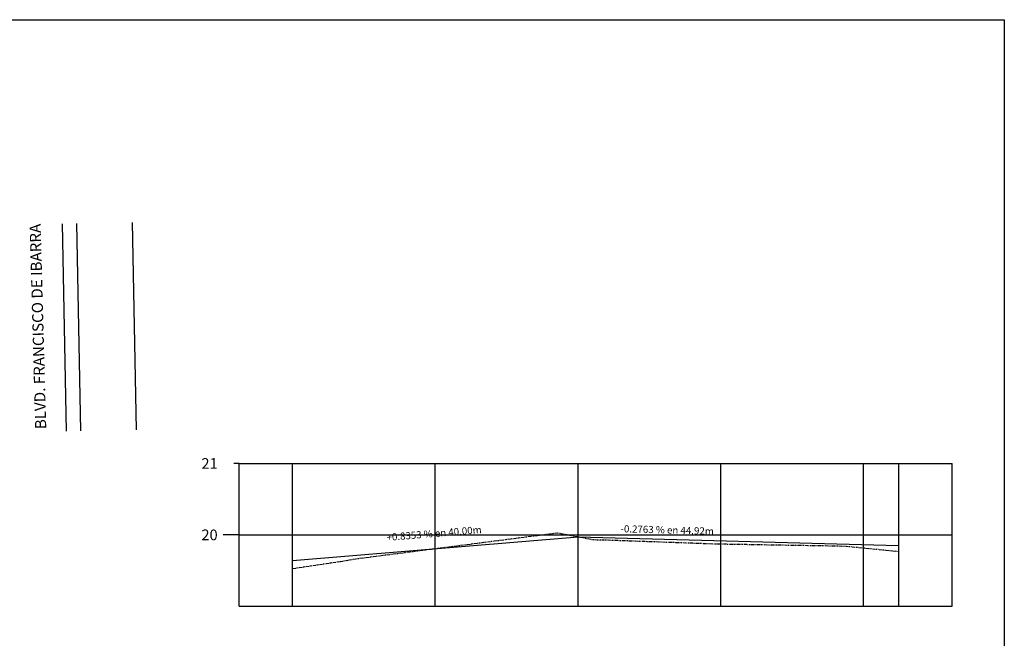
# Model space of a CAD drawing. Units: millimetres. Extents: x 1916 to 2809, y 1737 to 2044.
# Drawn here: x 2671 to 2809, y 1889 to 1975 of the extents above; entities that cross this region are included whole.
import ezdxf
from ezdxf.enums import TextEntityAlignment as Align

# ---------------------------------------------------------------- set-up
doc = ezdxf.new("R2010")
doc.units = ezdxf.units.MM
doc.linetypes.add('SECCION1', pattern=[0.895, 0.45, -0.095, 0.08, -0.095, 0.08, -0.095])
for name, color, linetype in [('CVL_PERF', 2, 'SECCION1'), ('CVL_PERF_CUAD', 1, 'Continuous'), ('CVL_PERF_RET', 8, 'Continuous'), ('CVL_PERF_TX', 2, 'Continuous'), ('CVL_PERFP', 1, 'Continuous')]:
    doc.layers.add(name, color=color, linetype=linetype)
doc.styles.add('MONOTXT4', font='MONOTXT4.shx')

msp = doc.modelspace()

# ---------------------------------------------------------------- linework, layer by layer
for p, q in [((2677.035, 1946.801, 19.877), (2677.619, 1917.752, 19.853)), ((2679.035, 1946.842, 19.877), (2679.618, 1917.792, 19.853)), ((2686.833, 1946.998, 19.877), (2687.417, 1917.949, 19.853))]:
    msp.add_line(p, q)
msp.add_lwpolyline([(2544.509, 1802.099), (2544.509, 1975.394), (2809.06, 1975.394), (2809.06, 1802.099)])
at = {"layer": 'CVL_PERF', "color": 2, "linetype": 'SECCION1', "flags": 128}
msp.add_lwpolyline([(2709.329, 1898.524), (2716.05, 1899.522), (2718.232, 1899.892), (2746.457, 1903.526), (2751.376, 1902.583), (2751.602, 1902.581), (2752.006, 1902.547), (2753.436, 1902.526), (2768.629, 1901.981), (2785.175, 1901.705), (2786.946, 1901.655), (2793.096, 1901.041), (2794.233, 1900.92), (2794.252, 1900.917), (2794.258, 1900.916)], dxfattribs=at)
at = {"layer": 'CVL_PERF_CUAD', "color": 8, "linetype": 'Continuous'}
for p, q in [((2701.829, 1913.234), (2701.079, 1913.234)), ((2701.829, 1903.234), (2699.579, 1903.234))]:
    msp.add_line(p, q, dxfattribs=at)
at = {"layer": 'CVL_PERF_CUAD', "color": 1, "linetype": 'Continuous'}
for p, q in [((2701.829, 1893.234), (2701.829, 1913.234)), ((2701.829, 1913.234), (2801.758, 1913.234)), ((2801.758, 1893.234), (2801.758, 1913.234)), ((2701.829, 1893.234), (2801.758, 1893.234))]:
    msp.add_line(p, q, dxfattribs=at)
at = {"layer": 'CVL_PERF_RET', "color": 8, "linetype": 'Continuous'}
for p, q in [((2709.329, 1893.234), (2709.329, 1913.234)), ((2729.329, 1893.234), (2729.329, 1913.234)), ((2749.329, 1893.234), (2749.329, 1913.234)), ((2769.329, 1893.234), (2769.329, 1913.234)), ((2789.329, 1893.234), (2789.329, 1913.234)), ((2794.258, 1893.234), (2794.258, 1913.234)), ((2701.829, 1903.234), (2801.758, 1903.234))]:
    msp.add_line(p, q, dxfattribs=at)
at = {"layer": 'CVL_PERFP', "linetype": 'Continuous'}
msp.add_lwpolyline([(2709.329, 1899.634), (2749.329, 1902.975), (2794.249, 1901.734), (2794.258, 1901.734)], dxfattribs=at)

# ---------------------------------------------------------------- texts
msp.add_text('BLVD. FRANCISCO DE IBARRA', height=1.55658, rotation=91.56997).set_placement((2674.818, 1918.058))
at = {"layer": 'CVL_PERF_TX', "color": 2, "style": 'MONOTXT4'}
for s, p in [('21', (2698.829, 1913.234)), ('20', (2698.829, 1903.234))]:
    msp.add_text(s, height=1.5, dxfattribs=at).set_placement(p, align=Align.MIDDLE_RIGHT)
for s, rotation, p in [('+0.8353 % en 40.00m', 4.77457, (2729.163, 1903.298)), ('-0.2763 % en 44.92m', 358.41748, (2761.819, 1903.794))]:
    msp.add_text(s, height=1, rotation=rotation, dxfattribs=at).set_placement(p, align=Align.MIDDLE)

doc.saveas('drawing.dxf')
